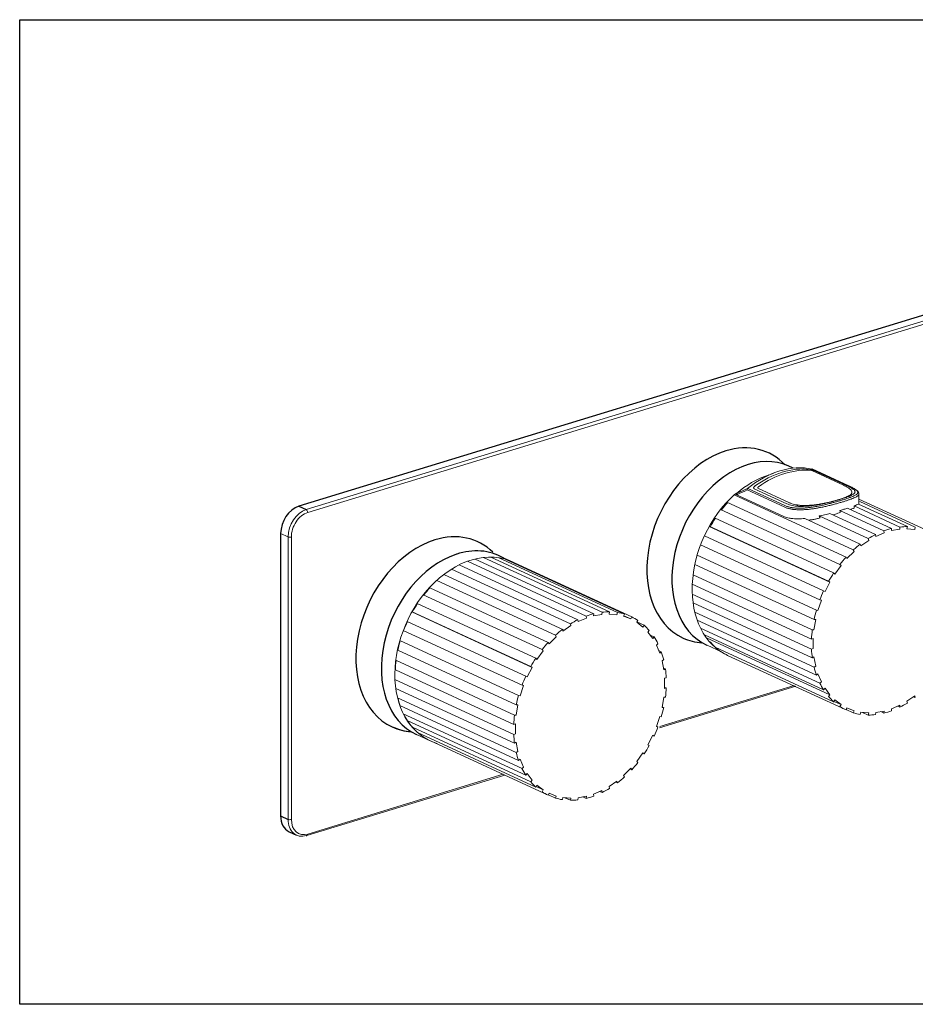
# Model space of a CAD drawing. Units: millimetres. Extents: x 12996 to 13293, y 7592 to 7802.
# Drawn here: x 12996 to 13187, y 7592 to 7802 of the extents above; entities that cross this region are included whole.
import ezdxf

# ---------------------------------------------------------------- set-up
doc = ezdxf.new("R2010")
doc.units = ezdxf.units.MM
doc.header["$LTSCALE"] = 6.666667
doc.layers.add('1', color=7, linetype='Continuous', true_color=0xffffff)
doc.layers.add('2细线层', color=3, linetype='Continuous')

msp = doc.modelspace()

# ---------------------------------------------------------------- linework, layer by layer
at = {"layer": '1', "color": 0, "linetype": 'Continuous', "lineweight": 13}
for p, q in [((13057.07, 7697.04), (13235.46, 7751.54)), ((13235.77, 7750.94), (13057.38, 7696.43)), ((13171.68, 7702.24), (13164.9, 7705.37)), ((13172.8, 7702.09), (13164.93, 7705.72)), ((13172.84, 7702.08), (13164.98, 7705.71)), ((13165.37, 7705.38), (13172.33, 7702.17)), ((13156.78, 7704.84), (13154.78, 7704.06)), ((13158.99, 7697.61), (13151.12, 7701.24)), ((13151.27, 7701.54), (13159.13, 7697.91)), ((13159.6, 7698.28), (13152.64, 7701.5)), ((13160.15, 7698.49), (13153.37, 7701.61)), ((13172.21, 7686.9), (13146.77, 7698.64)), ((13173.76, 7688.44), (13148.32, 7700.17)), ((13158.83, 7695.63), (13148.57, 7700.36)), ((13174.97, 7698.18), (13174.97, 7700.4)), ((13190.02, 7692.34), (13174.97, 7699.29)), ((13186.99, 7693.27), (13175.14, 7698.74)), ((13170.9, 7685.36), (13145.46, 7697.09)), ((13180.3, 7692.52), (13170.92, 7696.84)), ((13181.93, 7693.01), (13172.55, 7697.34)), ((13183.7, 7693.33), (13173.97, 7697.82)), ((13185.29, 7693.41), (13174.85, 7698.23)), ((13169.57, 7683.53), (13144.13, 7695.26)), ((13175.24, 7689.68), (13163.39, 7695.15)), ((13176.94, 7690.86), (13166.5, 7695.68)), ((13178.53, 7691.75), (13168.79, 7696.24)), ((13143.03, 7693.46), (13168.78, 7681.58)), ((13168.48, 7681.75), (13143.05, 7693.48)), ((13180.34, 7692.1), (13180.3, 7692.52)), ((13181.93, 7693.01), (13181.89, 7692.57)), ((13181.89, 7692.57), (13183.67, 7692.89)), ((13183.67, 7692.89), (13183.7, 7693.33)), ((13185.29, 7693.41), (13185.18, 7692.97)), ((13185.18, 7692.97), (13186.88, 7692.83)), ((13186.88, 7692.83), (13186.99, 7693.27)), ((13053.19, 7691.22), (13051.61, 7691.95)), ((13053.19, 7630.98), (13053.19, 7691.22)), ((13053.89, 7691.19), (13053.89, 7630.95)), ((13167.44, 7679.71), (13142, 7691.44)), ((13175.36, 7689.3), (13177.05, 7690.48)), ((13177.05, 7690.48), (13176.94, 7690.86)), ((13178.53, 7691.75), (13178.57, 7691.33)), ((13178.57, 7691.33), (13180.34, 7692.1)), ((13166.62, 7677.77), (13141.18, 7689.51)), ((13172.39, 7686.58), (13173.94, 7688.12)), ((13173.94, 7688.12), (13173.76, 7688.44)), ((13175.24, 7689.68), (13175.36, 7689.3)), ((13116.78, 7674.32), (13091.45, 7686.01)), ((13118.41, 7674.82), (13093.08, 7686.5)), ((13121.77, 7675.22), (13096.44, 7686.91)), ((13101.06, 7685.88), (13097.9, 7687.34)), ((13123.47, 7675.08), (13098.14, 7686.77)), ((13099.25, 7686.51), (13099.25, 7686.51)), ((13124.95, 7674.74), (13099.62, 7686.43)), ((13165.9, 7675.6), (13140.46, 7687.34)), ((13172.21, 7686.9), (13172.39, 7686.58)), ((13113.41, 7672.67), (13088.09, 7684.35)), ((13115.01, 7673.56), (13089.68, 7685.24)), ((13126.5, 7674.15), (13101.48, 7685.68)), ((13165.39, 7673.6), (13139.96, 7685.34)), ((13169.81, 7683.28), (13171.14, 7685.11)), ((13171.14, 7685.11), (13170.9, 7685.36)), ((13110.23, 7670.25), (13084.9, 7681.93)), ((13112.11, 7671.31), (13086.39, 7683.18)), ((13165.02, 7671.41), (13139.59, 7683.14)), ((13169.57, 7683.53), (13169.81, 7683.28)), ((13108.69, 7668.71), (13083.44, 7680.36)), ((13164.85, 7669.42), (13139.42, 7681.16)), ((13167.44, 7679.71), (13167.73, 7679.54)), ((13167.73, 7679.54), (13168.78, 7681.58)), ((13168.78, 7681.58), (13168.48, 7681.75)), ((13107.37, 7667.17), (13082.04, 7678.85)), ((13164.85, 7667.29), (13139.42, 7679.02)), ((13166.23, 7675.53), (13166.95, 7677.7)), ((13166.95, 7677.7), (13166.62, 7677.77)), ((13106.05, 7665.33), (13080.72, 7677.02)), ((13165.02, 7665.41), (13139.59, 7677.14)), ((13165.9, 7675.6), (13166.23, 7675.53)), ((13079.62, 7675.22), (13105.25, 7663.39)), ((13104.96, 7663.56), (13079.63, 7675.24)), ((13115.01, 7673.56), (13115.04, 7673.14)), ((13115.04, 7673.14), (13116.82, 7673.9)), ((13116.82, 7673.9), (13116.78, 7674.32)), ((13118.41, 7674.82), (13118.37, 7674.38)), ((13118.37, 7674.38), (13120.14, 7674.7)), ((13121.77, 7675.22), (13121.66, 7674.77)), ((13121.66, 7674.77), (13123.35, 7674.63)), ((13123.35, 7674.63), (13123.47, 7675.08)), ((13124.95, 7674.74), (13124.77, 7674.31)), ((13124.77, 7674.31), (13126.31, 7673.72)), ((13124.81, 7674.41), (13126.31, 7673.72)), ((13126.31, 7673.72), (13126.5, 7674.15)), ((13127.81, 7673.41), (13127.57, 7673.01)), ((13165.39, 7663.44), (13139.96, 7675.17)), ((13165.9, 7661.74), (13140.46, 7673.48)), ((13165.38, 7671.42), (13165.75, 7673.62)), ((13165.75, 7673.62), (13165.39, 7673.6)), ((13103.91, 7661.51), (13078.58, 7673.2)), ((13111.72, 7671.49), (13111.83, 7671.11)), ((13111.83, 7671.11), (13113.53, 7672.29)), ((13113.53, 7672.29), (13113.41, 7672.67)), ((13127.57, 7673.01), (13128.89, 7671.99)), ((13129.14, 7672.39), (13127.62, 7673.09)), ((13128.89, 7671.99), (13129.14, 7672.39)), ((13166.62, 7660.02), (13141.18, 7671.75)), ((13165.02, 7671.41), (13165.38, 7671.42)), ((13108.87, 7668.39), (13110.41, 7669.93)), ((13110.41, 7669.93), (13110.23, 7670.25)), ((13130.23, 7671.28), (13129.93, 7670.93)), ((13129.93, 7670.93), (13130.98, 7669.53)), ((13131.27, 7669.87), (13130.43, 7670.26)), ((13130.98, 7669.53), (13131.27, 7669.87)), ((13167.44, 7658.58), (13142, 7670.32)), ((13142.44, 7669.67), (13168.78, 7657.52)), ((13165.22, 7669.53), (13164.85, 7669.42)), ((13165.22, 7667.4), (13165.22, 7669.53)), ((13107.62, 7666.92), (13107.37, 7667.17)), ((13108.69, 7668.71), (13108.87, 7668.39)), ((13132.09, 7668.44), (13131.75, 7668.16)), ((13131.75, 7668.16), (13132.48, 7666.43)), ((13142.56, 7668.12), (13145.65, 7666.69)), ((13169.57, 7656.07), (13144.32, 7667.71)), ((13164.85, 7667.29), (13165.22, 7667.4)), ((13106.05, 7665.33), (13106.29, 7665.09)), ((13106.29, 7665.09), (13107.62, 7666.92)), ((13132.81, 7666.71), (13132.26, 7666.97)), ((13132.48, 7666.43), (13132.81, 7666.71)), ((13133.31, 7665.02), (13132.96, 7664.82)), ((13172.21, 7654.31), (13146.96, 7665.95)), ((13165.38, 7665.61), (13165.02, 7665.41)), ((13165.75, 7663.64), (13165.38, 7665.61)), ((13104.2, 7661.35), (13105.25, 7663.39)), ((13105.25, 7663.39), (13104.96, 7663.56)), ((13132.96, 7664.82), (13133.33, 7662.85)), ((13133.69, 7663.05), (13133.26, 7663.24)), ((13133.33, 7662.85), (13133.69, 7663.05)), ((13165.39, 7663.44), (13165.75, 7663.64)), ((13133.86, 7661.17), (13133.49, 7661.06)), ((13133.49, 7661.06), (13133.49, 7658.92)), ((13166.23, 7662.02), (13165.9, 7661.74)), ((13166.95, 7660.29), (13166.23, 7662.02)), ((13132.4, 7650.48), (13161.51, 7659.38)), ((13132.52, 7650.8), (13161.14, 7659.55)), ((13166.62, 7660.02), (13166.95, 7660.29)), ((13167.73, 7658.93), (13167.44, 7658.58)), ((13168.78, 7657.52), (13167.73, 7658.93)), ((13101.87, 7645.24), (13076.54, 7656.93)), ((13168.48, 7657.18), (13168.78, 7657.52)), ((13186.88, 7657.34), (13185.18, 7656.17)), ((13186.99, 7656.96), (13186.6, 7657.15)), ((13186.99, 7656.96), (13186.88, 7657.34)), ((13102.37, 7643.55), (13077.04, 7655.23)), ((13169.81, 7656.46), (13169.57, 7656.07)), ((13169.62, 7656.14), (13171.14, 7655.44)), ((13171.14, 7655.44), (13169.81, 7656.46)), ((13170.9, 7655.05), (13171.14, 7655.44)), ((13172.39, 7654.74), (13172.21, 7654.31)), ((13173.94, 7654.14), (13172.39, 7654.74)), ((13183.67, 7655.32), (13181.89, 7654.55)), ((13181.89, 7654.55), (13181.93, 7654.13)), ((13183.7, 7654.9), (13183.21, 7655.12)), ((13183.7, 7654.9), (13183.67, 7655.32)), ((13185.18, 7656.17), (13185.29, 7655.79)), ((13103.1, 7641.82), (13077.77, 7653.51)), ((13132.48, 7652.93), (13131.75, 7650.76)), ((13132.81, 7652.85), (13132.48, 7652.93)), ((13173.76, 7653.71), (13172.25, 7654.4)), ((13173.76, 7653.71), (13173.94, 7654.14)), ((13175.36, 7653.82), (13175.24, 7653.38)), ((13177.05, 7653.68), (13175.36, 7653.82)), ((13176.94, 7653.23), (13175.73, 7653.79)), ((13176.94, 7653.23), (13177.05, 7653.68)), ((13178.57, 7653.76), (13178.53, 7653.32)), ((13180.34, 7654.08), (13178.57, 7653.76)), ((13180.3, 7653.64), (13179.62, 7653.95)), ((13180.3, 7653.64), (13180.34, 7654.08)), ((13103.91, 7640.39), (13078.58, 7652.07)), ((13104.96, 7638.99), (13079.71, 7650.63)), ((13131.75, 7650.76), (13132.09, 7650.68)), ((13132.09, 7650.68), (13131.78, 7650.82)), ((13080.31, 7649.2), (13083.47, 7647.75)), ((13080.58, 7649.08), (13083.36, 7647.8)), ((13106.05, 7637.87), (13080.8, 7649.52)), ((13130.98, 7648.92), (13129.93, 7646.87)), ((13131.27, 7648.75), (13130.97, 7648.89)), ((13131.27, 7648.75), (13130.98, 7648.92)), ((13108.69, 7636.11), (13083.44, 7647.76)), ((13129.93, 7646.87), (13130.23, 7646.71)), ((13128.89, 7645.18), (13127.57, 7643.35)), ((13129.14, 7644.93), (13128.82, 7645.08)), ((13129.14, 7644.93), (13128.89, 7645.18)), ((13102.7, 7643.83), (13102.37, 7643.55)), ((13103.43, 7642.1), (13102.7, 7643.83)), ((13103.1, 7641.82), (13103.43, 7642.1)), ((13127.57, 7643.35), (13127.81, 7643.1)), ((13057.21, 7627.51), (13099.46, 7640.42)), ((13057.38, 7627.84), (13099.09, 7640.59)), ((13104.2, 7640.74), (13103.91, 7640.39)), ((13105.25, 7639.33), (13104.2, 7640.74)), ((13126.31, 7641.87), (13124.77, 7640.34)), ((13124.77, 7640.34), (13124.95, 7640.02)), ((13126.5, 7641.55), (13126.15, 7641.71)), ((13126.5, 7641.55), (13126.31, 7641.87)), ((13104.96, 7638.99), (13105.25, 7639.33)), ((13106.29, 7638.27), (13106.05, 7637.87)), ((13106.09, 7637.95), (13107.62, 7637.25)), ((13107.62, 7637.25), (13106.29, 7638.27)), ((13123.35, 7639.15), (13121.66, 7637.97)), ((13121.66, 7637.97), (13121.77, 7637.59)), ((13123.47, 7638.77), (13123.07, 7638.95)), ((13123.47, 7638.77), (13123.35, 7639.15)), ((13116.82, 7635.89), (13115.04, 7635.57)), ((13116.78, 7635.44), (13116.1, 7635.76)), ((13116.78, 7635.44), (13116.82, 7635.89)), ((13120.14, 7637.13), (13118.37, 7636.36)), ((13118.37, 7636.36), (13118.41, 7635.94)), ((13120.18, 7636.7), (13119.69, 7636.93)), ((13120.18, 7636.7), (13120.14, 7637.13)), ((13115.04, 7635.57), (13115.01, 7635.12))]:
    msp.add_line(p, q, dxfattribs=at)
at = {"layer": '1', "color": 0, "linetype": 'Continuous', "lineweight": 18}
for p, q in [((13120.18, 7675.14), (13094.85, 7686.82)), ((13120.14, 7674.7), (13120.18, 7675.14)), ((13103.1, 7659.58), (13077.77, 7671.27)), ((13102.37, 7657.41), (13077.04, 7669.1)), ((13101.87, 7655.41), (13076.62, 7667.06)), ((13101.5, 7653.21), (13076.17, 7664.9)), ((13101.33, 7651.23), (13076.08, 7662.88)), ((13103.91, 7661.51), (13104.2, 7661.35)), ((13101.33, 7649.1), (13076, 7660.78)), ((13101.5, 7647.22), (13076.17, 7658.9)), ((13102.7, 7657.34), (13103.43, 7659.51)), ((13103.43, 7659.51), (13103.1, 7659.58)), ((13133.86, 7659.03), (13133.49, 7659.2)), ((13133.49, 7658.92), (13133.86, 7659.03)), ((13102.37, 7657.41), (13102.7, 7657.34)), ((13133.33, 7657.03), (13132.96, 7654.83)), ((13133.69, 7657.05), (13133.33, 7657.03)), ((13101.85, 7653.23), (13102.23, 7655.43)), ((13102.23, 7655.43), (13101.87, 7655.41)), ((13132.96, 7654.83), (13133.31, 7654.85)), ((13133.31, 7654.85), (13132.99, 7655)), ((13101.5, 7653.21), (13101.85, 7653.23)), ((13101.69, 7651.34), (13101.33, 7651.23)), ((13101.69, 7649.21), (13101.69, 7651.34)), ((13101.33, 7649.1), (13101.69, 7649.21)), ((13101.85, 7647.42), (13101.5, 7647.22)), ((13102.23, 7645.44), (13101.85, 7647.42)), ((13101.87, 7645.24), (13102.23, 7645.44)), ((13107.37, 7636.85), (13107.62, 7637.25)), ((13108.87, 7636.54), (13108.69, 7636.11)), ((13110.23, 7635.52), (13108.73, 7636.21)), ((13110.41, 7635.95), (13108.87, 7636.54)), ((13110.23, 7635.52), (13110.41, 7635.95)), ((13111.83, 7635.63), (13111.72, 7635.18)), ((13113.53, 7635.49), (13111.83, 7635.63)), ((13113.41, 7635.04), (13112.21, 7635.6)), ((13113.41, 7635.04), (13113.53, 7635.49))]:
    msp.add_line(p, q, dxfattribs=at)
at = {"layer": '1', "color": 0, "linetype": 'Continuous', "lineweight": 13}
msp.add_arc((13164.85, 7705.43), 0.3, 65.2365, 79.2237, dxfattribs=at)
for centre, major_axis, ratio, start_param, end_param in [((13158.01, 7683.98), (-9.62, -20.85), 0.718873, 3.308721, 4.105426), ((13158.62, 7683.7), (-9.63, -20.89), 0.718873, 3.375379, 4.048827), ((13159.19, 7683.44), (9.63, 20.89), 0.718873, 0.247755, 0.893266), ((13164.78, 7705.1), (-0.126, -0.272), 0.718873, 3.141593, 3.389348), ((13164.85, 7705.43), (0.056, 0.295), 0.684258, 6.114365, 6.283195), ((13164.85, 7705.43), (-0.126, -0.272), 0.718873, 3.141591, 3.31878), ((13155.82, 7684.99), (-8.8, -19.07), 0.718873, 3.735915, 4.15312), ((13155.82, 7684.99), (-8.8, -19.07), 0.718873, 3.714928, 3.735915), ((13151.36, 7701.31), (0.125, -0.273), 0.808571, 3.37317, 4.605636), ((13151.36, 7701.31), (0.188, -0.234), 0.396491, 2.470356, 2.993955), ((13153.61, 7701.69), (-0.126, -0.272), 0.718873, 4.034858, 5.282899), ((13171.55, 7701.97), (-0.126, -0.272), 0.718873, 3.141593, 3.389348), ((13172.72, 7701.81), (-0.126, -0.272), 0.718873, 3.141591, 3.31878), ((13155.68, 7685.06), (-8.8, -19.07), 0.718873, 4.178057, 6.291143), ((13148.96, 7700.25), (-0.061, 0.294), 0.284899, 0.662014, 1.623957), ((13057.07, 7692.41), (-2.09, -4.54), 0.718873, 3.712103, 5.282899), ((13057.07, 7696.58), (-0.146, 0.478), 0.585049, 4.231114, 5.80191), ((13155.87, 7684.97), (8.8, 19.07), 0.718873, 1.148899, 1.248759), ((13057.38, 7692.26), (1.88, 4.09), 0.718873, 0.57051, 2.141307), ((13155.87, 7684.97), (8.8, 19.07), 0.718873, 1.358338, 1.458199), ((13181.12, 7673.32), (-8.8, -19.07), 0.718873, 3.662173, 3.762034), ((13181.12, 7673.32), (-8.8, -19.07), 0.718873, 3.452733, 3.552594), ((13053.58, 7691.34), (-0.5, 0), 0.375419, 0.683124, 2.25392), ((13181.12, 7673.32), (-8.8, -19.07), 0.718873, 3.871612, 3.971473), ((13092.26, 7666.82), (-8.8, -19.07), 0.718873, 3.110752, 4.290813), ((13181.12, 7673.32), (-8.8, -19.07), 0.718873, 4.081052, 4.180913), ((13181.12, 7673.32), (-8.8, -19.07), 0.718873, 4.290491, 4.390352), ((13181.12, 7673.32), (-8.8, -19.07), 0.718873, 4.499931, 4.599792), ((13092.26, 7666.82), (-8.8, -19.07), 0.718873, 4.290813, 6.390629), ((13181.12, 7673.32), (-8.8, -19.07), 0.718873, 4.70937, 4.809231), ((13181.12, 7673.32), (-8.8, -19.07), 0.718873, 4.91881, 5.018671), ((13117.59, 7655.13), (-8.8, -19.07), 0.718873, 3.871612, 3.971473), ((13117.59, 7655.13), (-8.8, -19.07), 0.718873, 3.662173, 3.762034), ((13117.59, 7655.13), (-8.8, -19.07), 0.718873, 3.452733, 3.552594), ((13117.59, 7655.13), (-8.8, -19.07), 0.718873, 3.243294, 3.343155), ((13117.59, 7655.13), (-8.8, -19.07), 0.718873, 3.033854, 3.133715), ((13117.59, 7655.13), (-8.8, -19.07), 0.718873, 4.081052, 4.180913), ((13117.59, 7655.13), (-8.8, -19.07), 0.718873, 2.824415, 2.924276), ((13181.12, 7673.32), (-8.8, -19.07), 0.718873, 5.128249, 5.22811), ((13117.59, 7655.13), (-8.8, -19.07), 0.718873, 2.614975, 2.714836), ((13117.59, 7655.13), (-8.8, -19.07), 0.718873, 4.290491, 4.390352), ((13155.87, 7684.97), (8.8, 19.07), 0.718873, 2.824415, 2.924276), ((13181.12, 7673.32), (-8.8, -19.07), 0.718873, 5.337689, 5.43755), ((13117.59, 7655.13), (-8.8, -19.07), 0.718873, 4.499931, 4.599792), ((13117.59, 7655.13), (-8.8, -19.07), 0.718873, 2.405536, 2.505396), ((13155.87, 7684.97), (8.8, 19.07), 0.718873, 3.033854, 3.133715), ((13117.59, 7655.13), (-8.8, -19.07), 0.718873, 2.196096, 2.295957), ((13181.12, 7673.32), (-8.8, -19.07), 0.718873, 5.547128, 5.646989), ((13181.12, 7673.32), (-8.8, -19.07), 0.718873, 5.756568, 5.856429), ((13181.12, 7673.32), (-8.8, -19.07), 0.718873, 5.966007, 6.065868), ((13181.12, 7673.32), (-8.8, -19.07), 0.718873, 6.175447, 6.275308), ((13181.12, 7673.32), (-8.8, -19.07), 0.718873, 0.73002, 0.82988), ((13181.12, 7673.32), (-8.8, -19.07), 0.718873, 0.101701, 0.201562), ((13181.12, 7673.32), (-8.8, -19.07), 0.718873, 0.31114, 0.411001), ((13181.12, 7673.32), (-8.8, -19.07), 0.718873, 0.52058, 0.620441), ((13117.59, 7655.13), (-8.8, -19.07), 0.718873, 1.567778, 1.667638), ((13117.59, 7655.13), (-8.8, -19.07), 0.718873, 1.358338, 1.458199), ((13117.59, 7655.13), (-8.8, -19.07), 0.718873, 5.547128, 5.646989), ((13117.59, 7655.13), (-8.8, -19.07), 0.718873, 1.148899, 1.248759), ((13117.59, 7655.13), (-8.8, -19.07), 0.718873, 5.756568, 5.856429), ((13117.59, 7655.13), (-8.8, -19.07), 0.718873, 0.939459, 1.03932), ((13117.59, 7655.13), (-8.8, -19.07), 0.718873, 5.966007, 6.065868), ((13117.59, 7655.13), (-8.8, -19.07), 0.718873, 0.52058, 0.620441), ((13117.59, 7655.13), (-8.8, -19.07), 0.718873, 0.73002, 0.82988), ((13117.59, 7655.13), (-8.8, -19.07), 0.718873, 0.31114, 0.411001), ((13057.07, 7632.16), (-2.09, -4.54), 0.718873, 5.282899, 6.853696), ((13053.58, 7631.09), (-0.5, 0), 0.375419, 0.683124, 2.25392), ((13057.38, 7632.02), (1.88, 4.09), 0.718873, 2.141307, 3.712103), ((13057.07, 7627.99), (-0.146, 0.478), 0.585049, 3.141595, 4.231114)]:
    msp.add_ellipse(centre, major_axis=major_axis, ratio=ratio, start_param=start_param, end_param=end_param, dxfattribs=at)
at = {"layer": '1', "color": 0, "linetype": 'Continuous', "lineweight": 18}
for centre, major_axis, start_param, end_param in [((13092.34, 7666.78), (8.8, 19.07), 1.148899, 1.248759), ((13092.34, 7666.78), (8.8, 19.07), 1.358338, 1.458199), ((13092.34, 7666.78), (8.8, 19.07), 1.567778, 1.667638), ((13092.34, 7666.78), (8.8, 19.07), 1.777217, 1.877078), ((13092.34, 7666.78), (8.8, 19.07), 1.986657, 2.086517), ((13117.59, 7655.13), (-8.8, -19.07), 4.70937, 4.809231), ((13117.59, 7655.13), (-8.8, -19.07), 1.986657, 2.086517), ((13092.34, 7666.78), (8.8, 19.07), 2.405536, 2.505396), ((13117.59, 7655.13), (-8.8, -19.07), 4.91881, 5.018671), ((13117.59, 7655.13), (-8.8, -19.07), 1.777217, 1.877078), ((13092.34, 7666.78), (8.8, 19.07), 2.614975, 2.824415), ((13117.59, 7655.13), (-8.8, -19.07), 5.128249, 5.22811), ((13092.34, 7666.78), (8.8, 19.07), 2.824415, 2.924276), ((13117.59, 7655.13), (-8.8, -19.07), 5.337689, 5.43755), ((13117.59, 7655.13), (-8.8, -19.07), 6.175447, 6.275308), ((13117.59, 7655.13), (-8.8, -19.07), 0.101701, 0.201562)]:
    msp.add_ellipse(centre, major_axis=major_axis, ratio=0.718873, start_param=start_param, end_param=end_param, dxfattribs=at)
at = {"layer": '1', "color": 0, "linetype": 'Continuous', "lineweight": 13}
for points, knots in [([(13165.37, 7705.38), (13165.35, 7705.39), (13165.34, 7705.4), (13165.31, 7705.41), (13165.3, 7705.42), (13165.25, 7705.43), (13165.21, 7705.45), (13165.16, 7705.47), (13165.14, 7705.47), (13165.1, 7705.48), (13165.09, 7705.49), (13165.03, 7705.51), (13164.99, 7705.52), (13164.93, 7705.54), (13164.91, 7705.54), (13164.87, 7705.55), (13164.85, 7705.56), (13164.79, 7705.57), (13164.76, 7705.58), (13164.71, 7705.59), (13164.7, 7705.59), (13164.68, 7705.6), (13164.66, 7705.6), (13164.63, 7705.61), (13164.58, 7705.61), (13164.55, 7705.62), (13164.52, 7705.62)], [0, 0, 0, 0, 0.0625, 0.0625, 0.125, 0.125, 0.25, 0.25, 0.3125, 0.3125, 0.375, 0.375, 0.5, 0.5, 0.5625, 0.5625, 0.625, 0.625, 0.75, 0.75, 0.78125, 0.78125, 0.8125, 0.875, 0.875, 1, 1, 1, 1]), ([(13152.64, 7701.5), (13152.61, 7701.51), (13152.59, 7701.52), (13152.56, 7701.55), (13152.55, 7701.55), (13152.54, 7701.57), (13152.54, 7701.57), (13152.53, 7701.58), (13152.53, 7701.59), (13152.51, 7701.61), (13152.51, 7701.64), (13152.5, 7701.66), (13152.5, 7701.67), (13152.5, 7701.68), (13152.5, 7701.69), (13152.5, 7701.71), (13152.51, 7701.73), (13152.51, 7701.75), (13152.52, 7701.78), (13152.53, 7701.79), (13152.55, 7701.83), (13152.56, 7701.85), (13152.59, 7701.89), (13152.6, 7701.9), (13152.62, 7701.93), (13152.63, 7701.94), (13152.67, 7701.98), (13152.7, 7702), (13152.73, 7702.02)], [0, 0, 0, 0, 0.125, 0.125, 0.1875, 0.1875, 0.21875, 0.21875, 0.25, 0.25, 0.375, 0.375, 0.40625, 0.40625, 0.4375, 0.4375, 0.5, 0.5625, 0.5625, 0.625, 0.625, 0.75, 0.75, 0.8125, 0.8125, 0.875, 0.875, 1, 1, 1, 1]), ([(13172.33, 7702.17), (13172.5, 7702.09), (13172.66, 7702.02), (13172.96, 7701.87), (13173.09, 7701.79), (13173.28, 7701.69), (13173.34, 7701.65), (13173.42, 7701.6), (13173.45, 7701.58), (13173.51, 7701.55), (13173.53, 7701.53), (13173.66, 7701.45), (13173.74, 7701.38), (13173.89, 7701.26), (13173.95, 7701.2), (13174.05, 7701.08), (13174.08, 7701.03), (13174.11, 7700.95), (13174.12, 7700.94), (13174.12, 7700.91), (13174.13, 7700.87), (13174.13, 7700.83), (13174.13, 7700.75), (13174.11, 7700.7), (13174.05, 7700.59), (13174.01, 7700.54), (13173.94, 7700.47), (13173.93, 7700.46), (13173.9, 7700.43), (13173.88, 7700.42), (13173.83, 7700.38), (13173.79, 7700.35), (13173.67, 7700.27), (13173.58, 7700.22), (13173.37, 7700.11), (13173.26, 7700.05), (13173.06, 7699.97), (13173, 7699.94), (13172.89, 7699.9), (13172.85, 7699.88), (13172.78, 7699.85), (13172.74, 7699.84), (13172.56, 7699.76), (13172.39, 7699.71), (13172.05, 7699.58), (13171.87, 7699.52), (13171.49, 7699.4), (13171.29, 7699.34), (13171.08, 7699.27)], [0, 0, 0, 0, 0.0625, 0.0625, 0.125, 0.125, 0.15625, 0.15625, 0.171875, 0.171875, 0.1875, 0.1875, 0.25, 0.25, 0.3125, 0.3125, 0.375, 0.375, 0.390625, 0.390625, 0.40625, 0.4375, 0.4375, 0.5, 0.5, 0.5625, 0.5625, 0.578125, 0.578125, 0.59375, 0.59375, 0.625, 0.625, 0.6875, 0.6875, 0.75, 0.75, 0.78125, 0.78125, 0.796875, 0.796875, 0.8125, 0.8125, 0.875, 0.875, 0.9375, 0.9375, 1, 1, 1, 1]), ([(13171.46, 7699.1), (13171.69, 7699.17), (13171.9, 7699.23), (13172.31, 7699.37), (13172.51, 7699.43), (13172.79, 7699.53), (13172.88, 7699.56), (13172.98, 7699.6), (13173.01, 7699.61), (13173.05, 7699.62), (13173.11, 7699.64), (13173.17, 7699.67), (13173.38, 7699.74), (13173.53, 7699.8), (13173.8, 7699.92), (13173.92, 7699.97), (13174.14, 7700.09), (13174.24, 7700.14), (13174.35, 7700.21), (13174.37, 7700.22), (13174.41, 7700.25), (13174.47, 7700.29), (13174.52, 7700.33), (13174.61, 7700.41), (13174.65, 7700.46), (13174.71, 7700.57), (13174.73, 7700.62), (13174.74, 7700.7), (13174.74, 7700.73), (13174.73, 7700.77), (13174.73, 7700.78), (13174.72, 7700.81), (13174.71, 7700.83), (13174.68, 7700.9), (13174.64, 7700.96), (13174.54, 7701.07), (13174.48, 7701.14), (13174.36, 7701.23), (13174.31, 7701.26), (13174.24, 7701.31), (13174.22, 7701.33), (13174.17, 7701.37), (13174.14, 7701.38), (13174.01, 7701.47), (13173.77, 7701.61), (13173.48, 7701.77), (13173.16, 7701.92), (13172.99, 7702.01), (13172.8, 7702.09)], [0, 0, 0, 0, 0.0625, 0.0625, 0.125, 0.125, 0.15625, 0.15625, 0.164063, 0.164063, 0.171875, 0.1875, 0.1875, 0.25, 0.25, 0.3125, 0.3125, 0.375, 0.375, 0.390625, 0.390625, 0.40625, 0.4375, 0.4375, 0.5, 0.5, 0.5625, 0.5625, 0.59375, 0.59375, 0.609375, 0.609375, 0.625, 0.625, 0.6875, 0.6875, 0.75, 0.75, 0.78125, 0.78125, 0.796875, 0.796875, 0.8125, 0.8125, 0.875, 0.9375, 0.9375, 1, 1, 1, 1]), ([(13173.46, 7700.63), (13173.46, 7700.64), (13173.5, 7700.77), (13173.41, 7701.04), (13173.17, 7701.35), (13172.77, 7701.67), (13172.26, 7701.97), (13171.84, 7702.17), (13171.67, 7702.24)], [0, 0, 0, 0, 0.013197, 0.202062, 0.385738, 0.608131, 0.854028, 1, 1, 1, 1]), ([(13174.96, 7700.42), (13174.95, 7700.53), (13174.9, 7700.75), (13174.65, 7701.04), (13174.26, 7701.34), (13173.64, 7701.69), (13173.12, 7701.96), (13172.79, 7702.1), (13172.76, 7702.11)], [0, 0, 0, 0, 0.148779, 0.318461, 0.534232, 0.763785, 0.981796, 1, 1, 1, 1]), ([(13148.36, 7700.21), (13148.39, 7700.24), (13148.43, 7700.27), (13148.49, 7700.31), (13148.51, 7700.32), (13148.55, 7700.35), (13148.57, 7700.36), (13148.64, 7700.4), (13148.68, 7700.42), (13148.74, 7700.44), (13148.75, 7700.44), (13148.77, 7700.45), (13148.78, 7700.45), (13148.82, 7700.46), (13148.84, 7700.47), (13148.86, 7700.47)], [0, 0, 0, 0, 0.25, 0.25, 0.375, 0.375, 0.5, 0.5, 0.75, 0.75, 0.8125, 0.8125, 0.875, 0.875, 1, 1, 1, 1]), ([(13149.08, 7700.57), (13149.06, 7700.56), (13149.04, 7700.55), (13149.01, 7700.54), (13148.99, 7700.53), (13148.97, 7700.52), (13148.96, 7700.51), (13148.94, 7700.5), (13148.93, 7700.5), (13148.9, 7700.49), (13148.88, 7700.48), (13148.86, 7700.47)], [0, 0, 0, 0, 0.25, 0.25, 0.5, 0.5, 0.625, 0.625, 0.75, 0.75, 1, 1, 1, 1]), ([(13149.05, 7700.25), (13149.03, 7700.23), (13149.01, 7700.21), (13148.98, 7700.19), (13148.98, 7700.18), (13148.97, 7700.18)], [0, 0, 0, 0, 0.810025, 0.810025, 1, 1, 1, 1]), ([(13171.65, 7698.73), (13171.42, 7698.66), (13171.18, 7698.59), (13170.68, 7698.45), (13170.43, 7698.37), (13169.91, 7698.23), (13169.64, 7698.16), (13169.29, 7698.07), (13169.22, 7698.06), (13169.09, 7698.02), (13169.02, 7698), (13168.81, 7697.95), (13168.66, 7697.92), (13168.24, 7697.81), (13167.96, 7697.75), (13167.38, 7697.62), (13167.09, 7697.56), (13166.65, 7697.47), (13166.51, 7697.45), (13166.29, 7697.41), (13166.21, 7697.39), (13166.07, 7697.37), (13165.99, 7697.35), (13165.63, 7697.29), (13165.34, 7697.24), (13164.76, 7697.16), (13164.47, 7697.13), (13164.04, 7697.08), (13163.9, 7697.07), (13163.69, 7697.05), (13163.58, 7697.04), (13163.48, 7697.04), (13163.4, 7697.03), (13163.37, 7697.03), (13163.05, 7697.01), (13162.78, 7697), (13162.24, 7697), (13161.97, 7697), (13161.46, 7697.03), (13161.21, 7697.05), (13160.9, 7697.09), (13160.84, 7697.1), (13160.72, 7697.12), (13160.66, 7697.12), (13160.48, 7697.16), (13160.36, 7697.18), (13160.01, 7697.25), (13159.8, 7697.31), (13159.38, 7697.45), (13159.18, 7697.53), (13158.99, 7697.61)], [0, 0, 0, 0, 0.0625, 0.0625, 0.125, 0.125, 0.1875, 0.1875, 0.203125, 0.203125, 0.21875, 0.21875, 0.25, 0.25, 0.3125, 0.3125, 0.375, 0.375, 0.40625, 0.40625, 0.421875, 0.421875, 0.4375, 0.4375, 0.5, 0.5, 0.5625, 0.5625, 0.59375, 0.59375, 0.609375, 0.617188, 0.617188, 0.625, 0.625, 0.6875, 0.6875, 0.75, 0.75, 0.8125, 0.8125, 0.828125, 0.828125, 0.84375, 0.84375, 0.875, 0.875, 0.9375, 0.9375, 1, 1, 1, 1]), ([(13159.13, 7697.91), (13159.31, 7697.83), (13159.51, 7697.75), (13159.92, 7697.62), (13160.13, 7697.57), (13160.47, 7697.5), (13160.58, 7697.47), (13160.82, 7697.44), (13160.94, 7697.42), (13161.3, 7697.38), (13161.54, 7697.36), (13162.05, 7697.34), (13162.3, 7697.33), (13162.83, 7697.34), (13163.1, 7697.36), (13163.44, 7697.38), (13163.51, 7697.39), (13163.65, 7697.4), (13163.86, 7697.42), (13164.06, 7697.44), (13164.48, 7697.49), (13164.76, 7697.53), (13165.32, 7697.61), (13165.61, 7697.66), (13165.96, 7697.72), (13166.07, 7697.74), (13166.18, 7697.76), (13166.25, 7697.78), (13166.28, 7697.78), (13166.46, 7697.82), (13166.61, 7697.85), (13167.03, 7697.94), (13167.31, 7698), (13167.87, 7698.13), (13168.15, 7698.19), (13168.56, 7698.29), (13168.7, 7698.33), (13168.87, 7698.37), (13168.9, 7698.38), (13168.97, 7698.4), (13169, 7698.41), (13169.1, 7698.43), (13169.17, 7698.45), (13169.5, 7698.54), (13169.76, 7698.61), (13170.27, 7698.75), (13170.52, 7698.82), (13171, 7698.96), (13171.23, 7699.03), (13171.46, 7699.1)], [0, 0, 0, 0, 0.0625, 0.0625, 0.125, 0.125, 0.15625, 0.15625, 0.1875, 0.1875, 0.25, 0.25, 0.3125, 0.3125, 0.375, 0.375, 0.390625, 0.390625, 0.40625, 0.4375, 0.4375, 0.5, 0.5, 0.5625, 0.5625, 0.578125, 0.585938, 0.585938, 0.59375, 0.59375, 0.625, 0.625, 0.6875, 0.6875, 0.75, 0.75, 0.78125, 0.78125, 0.789063, 0.789063, 0.796875, 0.796875, 0.8125, 0.8125, 0.875, 0.875, 0.9375, 0.9375, 1, 1, 1, 1]), ([(13170.7, 7699.17), (13170.7, 7699.17), (13170.7, 7699.17), (13170.69, 7699.16), (13170.68, 7699.16), (13170.66, 7699.16), (13170.62, 7699.14), (13170.53, 7699.12), (13170.36, 7699.07), (13170.21, 7699.02), (13169.9, 7698.93), (13169.68, 7698.88), (13169.41, 7698.81), (13169.35, 7698.79), (13169.24, 7698.76), (13169.19, 7698.75), (13169.02, 7698.71), (13168.9, 7698.68), (13168.56, 7698.6), (13168.33, 7698.55), (13167.86, 7698.44), (13167.63, 7698.4), (13167.27, 7698.33), (13167.15, 7698.3), (13166.97, 7698.27), (13166.91, 7698.26), (13166.78, 7698.24), (13166.72, 7698.23), (13166.42, 7698.18), (13166.17, 7698.14), (13165.68, 7698.07), (13165.44, 7698.04), (13164.96, 7697.99), (13164.72, 7697.97), (13164.42, 7697.95), (13164.36, 7697.94), (13164.24, 7697.94), (13164.18, 7697.93), (13164, 7697.92), (13163.88, 7697.92), (13163.53, 7697.91), (13163.07, 7697.91), (13162.63, 7697.93), (13162.31, 7697.96), (13162.2, 7697.97), (13162.04, 7697.99), (13161.99, 7697.99), (13161.89, 7698.01), (13161.83, 7698.02), (13161.58, 7698.06), (13161.38, 7698.09), (13161, 7698.18), (13160.82, 7698.23), (13160.56, 7698.32), (13160.48, 7698.35), (13160.35, 7698.4), (13160.29, 7698.43), (13160.22, 7698.46), (13160.18, 7698.47), (13160.17, 7698.48), (13160.16, 7698.48), (13160.16, 7698.49), (13160.15, 7698.49), (13160.15, 7698.49)], [0, 0, 0, 0, 0.000977, 0.000977, 0.001953, 0.003906, 0.007813, 0.015625, 0.03125, 0.0625, 0.0625, 0.125, 0.125, 0.140625, 0.140625, 0.15625, 0.15625, 0.1875, 0.1875, 0.25, 0.25, 0.3125, 0.3125, 0.34375, 0.34375, 0.359375, 0.359375, 0.375, 0.375, 0.4375, 0.4375, 0.5, 0.5, 0.5625, 0.5625, 0.578125, 0.578125, 0.59375, 0.59375, 0.625, 0.625, 0.6875, 0.75, 0.75, 0.78125, 0.78125, 0.796875, 0.796875, 0.8125, 0.8125, 0.875, 0.875, 0.9375, 0.9375, 0.96875, 0.96875, 0.984375, 0.992188, 0.996094, 0.998047, 0.999023, 0.999023, 1, 1, 1, 1]), ([(13171.08, 7699.27), (13170.87, 7699.21), (13170.65, 7699.14), (13170.2, 7699.01), (13169.97, 7698.95), (13169.61, 7698.85), (13169.49, 7698.82), (13169.31, 7698.77), (13169.25, 7698.76), (13169.13, 7698.72), (13169.06, 7698.71), (13168.75, 7698.63), (13168.5, 7698.57), (13168, 7698.45), (13167.74, 7698.39), (13167.22, 7698.27), (13166.96, 7698.22), (13166.63, 7698.15), (13166.56, 7698.14), (13166.43, 7698.12), (13166.23, 7698.08), (13166.03, 7698.04), (13165.63, 7697.98), (13165.37, 7697.94), (13164.84, 7697.86), (13164.58, 7697.83), (13164.19, 7697.79), (13164.06, 7697.78), (13163.8, 7697.76), (13163.67, 7697.75), (13163.29, 7697.73), (13163.04, 7697.72), (13162.55, 7697.72), (13162.31, 7697.72), (13161.96, 7697.74), (13161.84, 7697.75), (13161.67, 7697.77), (13161.61, 7697.77), (13161.5, 7697.79), (13161.44, 7697.79), (13161.16, 7697.83), (13160.95, 7697.87), (13160.73, 7697.91), (13160.71, 7697.92), (13160.7, 7697.92)], [0, 0, 0, 0, 0.071091, 0.071091, 0.142182, 0.142182, 0.177727, 0.177727, 0.1955, 0.1955, 0.213273, 0.213273, 0.284364, 0.284364, 0.355454, 0.355454, 0.426545, 0.426545, 0.444318, 0.444318, 0.462091, 0.497636, 0.497636, 0.568727, 0.568727, 0.639818, 0.639818, 0.675363, 0.675363, 0.710909, 0.710909, 0.782, 0.782, 0.853091, 0.853091, 0.888636, 0.888636, 0.906409, 0.906409, 0.924182, 0.924182, 0.995272, 0.995272, 1, 1, 1, 1]), ([(13173.47, 7700.66), (13173.46, 7700.62), (13173.45, 7700.57), (13173.4, 7700.47), (13173.37, 7700.42), (13173.31, 7700.35), (13173.29, 7700.33), (13173.27, 7700.31), (13173.25, 7700.29), (13173.21, 7700.25), (13173.17, 7700.22), (13173.07, 7700.14), (13172.98, 7700.08), (13172.79, 7699.97), (13172.69, 7699.92), (13172.52, 7699.83), (13172.45, 7699.81), (13172.36, 7699.76), (13172.33, 7699.75), (13172.26, 7699.72), (13172.22, 7699.71), (13172.05, 7699.63), (13171.9, 7699.58), (13171.59, 7699.46), (13171.43, 7699.4), (13170.7, 7699.17)], [0, 0, 0, 0, 0.102928, 0.102928, 0.231228, 0.231228, 0.263303, 0.263303, 0.295378, 0.295378, 0.359528, 0.359528, 0.487828, 0.487828, 0.616127, 0.616127, 0.680277, 0.680277, 0.712352, 0.712352, 0.744427, 0.744427, 0.872727, 0.872727, 1, 1, 1, 1]), ([(13174.97, 7700.42), (13174.97, 7700.41), (13174.97, 7700.4), (13174.97, 7700.33), (13174.95, 7700.28), (13174.89, 7700.16), (13174.85, 7700.11), (13174.76, 7700.02), (13174.73, 7699.99), (13174.68, 7699.95), (13174.65, 7699.93), (13174.62, 7699.91), (13174.6, 7699.89), (13174.59, 7699.89), (13174.49, 7699.82), (13174.39, 7699.76), (13174.16, 7699.65), (13174.04, 7699.59), (13173.76, 7699.46), (13173.61, 7699.4), (13173.41, 7699.32), (13173.34, 7699.3), (13173.28, 7699.27), (13173.23, 7699.26), (13173.21, 7699.25), (13173.1, 7699.21), (13173.01, 7699.18), (13172.72, 7699.08), (13172.52, 7699.01), (13172.1, 7698.87), (13171.88, 7698.8), (13171.65, 7698.73)], [0, 0, 0, 0, 0.014859, 0.014859, 0.124319, 0.124319, 0.233779, 0.233779, 0.288509, 0.288509, 0.315874, 0.329557, 0.329557, 0.34324, 0.34324, 0.4527, 0.4527, 0.56216, 0.56216, 0.67162, 0.67162, 0.698985, 0.712667, 0.712667, 0.72635, 0.72635, 0.78108, 0.78108, 0.89054, 0.89054, 1, 1, 1, 1]), ([(13160.7, 7697.92), (13160.51, 7697.96), (13160.32, 7698.01), (13159.95, 7698.13), (13159.77, 7698.2), (13159.6, 7698.28)], [0, 0, 0, 0, 0.482803, 0.482803, 1, 1, 1, 1]), ([(13173.15, 7697.07), (13173.2, 7697.08), (13173.24, 7697.1), (13173.53, 7697.2), (13173.74, 7697.28), (13173.94, 7697.37)], [0, 0, 0, 0, 0.160436, 0.160436, 1, 1, 1, 1]), ([(13174.85, 7698.23), (13174.75, 7698.17), (13174.63, 7698.1), (13174.33, 7697.97), (13174.16, 7697.9), (13173.97, 7697.82)], [0, 0, 0, 0, 0.5, 0.5, 1, 1, 1, 1]), ([(13163.39, 7695.15), (13163.17, 7695.13), (13162.73, 7695.09), (13162.31, 7695.07), (13161.9, 7695.07), (13161.69, 7695.07), (13161.29, 7695.08), (13161.09, 7695.09), (13160.85, 7695.12), (13160.8, 7695.12), (13160.71, 7695.13), (13160.66, 7695.14), (13160.52, 7695.16), (13160.42, 7695.17), (13160.15, 7695.22), (13159.97, 7695.25), (13159.62, 7695.34), (13159.46, 7695.39), (13159.14, 7695.5), (13158.98, 7695.56), (13158.83, 7695.63)], [0, 0, 0, 0, 0.125, 0.25, 0.25, 0.375, 0.375, 0.5, 0.5, 0.53125, 0.53125, 0.5625, 0.5625, 0.625, 0.625, 0.75, 0.75, 0.875, 0.875, 1, 1, 1, 1]), ([(13164.18, 7694.77), (13164.25, 7694.78), (13164.32, 7694.79), (13164.64, 7694.83), (13164.89, 7694.87), (13165.4, 7694.96), (13165.91, 7695.07), (13166.42, 7695.2), (13166.67, 7695.27)], [0, 0, 0, 0, 0.085331, 0.085331, 0.390221, 0.390221, 0.69511, 1, 1, 1, 1]), ([(13168.79, 7696.24), (13168.42, 7696.14), (13168.04, 7696.04), (13167.27, 7695.85), (13166.89, 7695.76), (13166.5, 7695.68)], [0, 0, 0, 0, 0.5, 0.5, 1, 1, 1, 1]), ([(13169.4, 7695.95), (13169.58, 7695.99), (13169.76, 7696.04), (13170.11, 7696.14), (13170.29, 7696.19), (13170.63, 7696.3), (13170.8, 7696.36), (13170.96, 7696.42)], [0, 0, 0, 0, 0.330796, 0.330796, 0.665398, 0.665398, 1, 1, 1, 1])]:
    msp.add_open_spline(points, degree=3, knots=knots, dxfattribs=at)
for points in [[(13151.12, 7701.24), (13150.44, 7700.93), (13149.76, 7700.61), (13149.08, 7700.29)], [(13149.13, 7700.6), (13149.81, 7700.92), (13150.5, 7701.24), (13151.19, 7701.55)], [(13149.08, 7700.29), (13149.07, 7700.28), (13149.06, 7700.26), (13149.05, 7700.25)], [(13149.08, 7700.57), (13149.09, 7700.58), (13149.11, 7700.59), (13149.13, 7700.6)], [(13171.77, 7697.1), (13171.64, 7697.06), (13171.36, 7696.97), (13171.07, 7696.89), (13170.92, 7696.84)], [(13170.96, 7696.42), (13170.95, 7696.56), (13170.94, 7696.7), (13170.92, 7696.84)], [(13172.55, 7697.34), (13172.43, 7697.3), (13172.18, 7697.22), (13171.91, 7697.14), (13171.77, 7697.1)], [(13173.94, 7697.37), (13173.95, 7697.52), (13173.96, 7697.67), (13173.97, 7697.82)], [(13166.67, 7695.27), (13166.62, 7695.4), (13166.56, 7695.54), (13166.5, 7695.68)]]:
    msp.add_open_spline(points, degree=3, dxfattribs=at)
at = {"layer": '1', "color": 0, "linetype": 'Continuous', "lineweight": 18}
msp.add_open_spline([(13089.29, 7687.62), (13089.08, 7687.55)], degree=1, dxfattribs=at)
at = {"layer": '2细线层', "color": 0, "lineweight": 30}
for p, q in [((13233.88, 7752.27), (13055.49, 7697.77)), ((13055.49, 7697.77), (13057.07, 7697.04)), ((13051.61, 7691.95), (13051.61, 7631.7)), ((13051.61, 7631.7), (13053.19, 7630.98)), ((13053.4, 7628.35), (13054.97, 7627.62))]:
    msp.add_line(p, q, dxfattribs=at)
at = {"layer": '2细线层', "color": 0, "lineweight": 5}
msp.add_line((13080.31, 7649.2), (13080.31, 7649.2), dxfattribs=at)
at = {"layer": '2细线层'}
msp.add_lwpolyline([(12995.95, 7801.53), (13292.95, 7801.53), (13292.95, 7591.53), (12995.95, 7591.53)], close=True, dxfattribs=at)
at = {"layer": '2细线层', "color": 0, "lineweight": 30}
for centre, major_axis, ratio, start_param, end_param in [((13146.58, 7689.39), (-9.11, -19.75), 0.718873, 3.712103, 6.283185), ((13146.58, 7689.39), (-9.11, -19.75), 0.718873, 2.863284, 3.712103), ((13151.35, 7687.19), (8.8, 19.07), 0.718873, -0.057063, 0.57051), ((13151.35, 7687.19), (8.8, 19.07), 0.718873, 0.57051, 3.141609), ((13055.49, 7693.13), (-2.09, -4.54), 0.718873, 3.712103, 5.282899), ((13084.53, 7670.43), (-9.11, -19.75), 0.718873, 3.712103, 6.283185), ((13084.53, 7670.43), (-9.11, -19.75), 0.718873, 2.89038, 3.712103), ((13089.38, 7668.15), (8.8, 19.07), 0.718873, -0.105327, 0.546699), ((13089.38, 7668.15), (8.8, 19.07), 0.718873, 0.594322, 3.141647), ((13089.38, 7668.15), (8.8, 19.07), 0.718873, 0.546699, 0.594322), ((13146.58, 7689.39), (-9.11, -19.75), 0.718873, 0, 0.26342), ((13084.53, 7670.43), (-9.11, -19.75), 0.718873, 0, 0.26342), ((13084.66, 7670.32), (-9.07, -19.66), 0.718873, 0, 0.253998), ((13055.49, 7632.89), (-2.09, -4.54), 0.718873, 5.282899, 6.283178), ((13057.07, 7627.99), (-0.146, 0.478), 0.585049, 2.660317, 3.141596)]:
    msp.add_ellipse(centre, major_axis=major_axis, ratio=ratio, start_param=start_param, end_param=end_param, dxfattribs=at)

doc.saveas('drawing.dxf')
